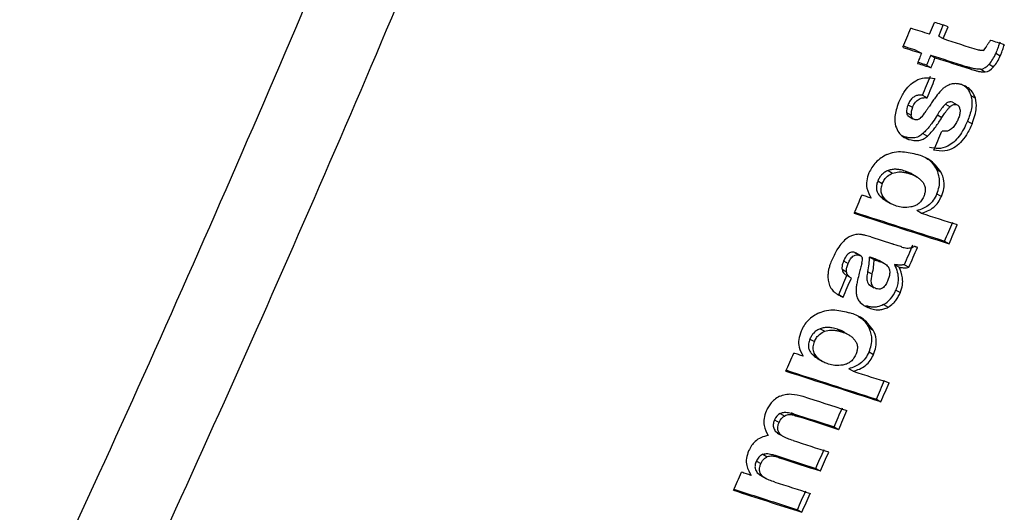
# Model space of a CAD drawing. Units: millimetres. Extents: x 5 to 414, y 3 to 291.
# Drawn here: x 329 to 330, y 138 to 139 of the extents above; entities that cross this region are included whole.
import ezdxf

# ---------------------------------------------------------------- set-up
doc = ezdxf.new("R2010")
doc.units = ezdxf.units.MM

msp = doc.modelspace()

# ---------------------------------------------------------------- linework, layer by layer
at = {"color": 7, "linetype": 'Continuous', "lineweight": 25}
for p, q in [((329.4967, 138.8145), (329.5018, 138.8269)), ((329.5063, 138.8126), (329.5114, 138.8251)), ((329.511, 138.8099), (329.5162, 138.8223)), ((329.5063, 138.8126), (329.511, 138.8099)), ((329.4836, 138.7972), (329.4884, 138.7945)), ((329.498, 138.7926), (329.5027, 138.7898)), ((329.5661, 138.7945), (329.5708, 138.7918)), ((329.5591, 138.7831), (329.5638, 138.7803)), ((329.4936, 138.7821), (329.4983, 138.7794)), ((329.5393, 138.7781), (329.5346, 138.7808)), ((329.5502, 138.7778), (329.5549, 138.7751)), ((329.4894, 138.7507), (329.4941, 138.748)), ((329.5135, 138.7414), (329.5182, 138.7386)), ((329.5207, 138.7433), (329.5255, 138.7405)), ((329.54, 138.7503), (329.5448, 138.7476)), ((329.4728, 138.7325), (329.4775, 138.7297)), ((329.4742, 138.7407), (329.479, 138.738)), ((329.4745, 138.7289), (329.4794, 138.726)), ((329.5049, 138.73), (329.5097, 138.7273)), ((329.5365, 138.7235), (329.5412, 138.7208)), ((329.4899, 138.7106), (329.4946, 138.7079)), ((329.4704, 138.7071), (329.4675, 138.7085)), ((329.4704, 138.7071), (329.4751, 138.7044)), ((329.4967, 138.6829), (329.4961, 138.6833)), ((329.4533, 138.6718), (329.4581, 138.6691)), ((329.4712, 138.6713), (329.476, 138.6685)), ((329.504, 138.6732), (329.5087, 138.6705)), ((329.4426, 138.661), (329.4473, 138.6583)), ((329.4842, 138.6648), (329.4784, 138.6681)), ((329.445, 138.6451), (329.4497, 138.6423)), ((329.4504, 138.6406), (329.456, 138.6374)), ((329.5045, 138.6475), (329.5092, 138.6448)), ((329.4881, 138.6272), (329.4833, 138.6299)), ((329.4354, 138.6023), (329.458, 138.595)), ((329.5125, 138.5979), (329.5172, 138.5952)), ((329.4069, 138.5773), (329.4116, 138.5746)), ((329.4185, 138.5861), (329.4232, 138.5833)), ((329.4244, 138.5828), (329.4201, 138.5853)), ((329.4252, 138.5824), (329.4248, 138.5826)), ((329.434, 138.5813), (329.4387, 138.5786)), ((329.4416, 138.5776), (329.4369, 138.5804)), ((329.4497, 138.5743), (329.4443, 138.5774)), ((329.4052, 138.5685), (329.4099, 138.5658)), ((329.432, 138.5661), (329.4368, 138.5634)), ((329.4601, 138.5735), (329.4648, 138.5708)), ((329.4705, 138.5733), (329.4752, 138.5706)), ((329.4099, 138.5622), (329.4147, 138.5594)), ((329.4332, 138.5525), (329.4389, 138.5492)), ((329.4615, 138.5468), (329.4662, 138.5441)), ((329.4017, 138.5421), (329.4064, 138.5394)), ((329.4302, 138.5302), (329.4349, 138.5275)), ((329.4487, 138.5315), (329.4534, 138.5288)), ((329.4259, 138.5173), (329.4253, 138.5177)), ((329.3824, 138.5063), (329.3871, 138.5036)), ((329.4003, 138.5057), (329.4051, 138.503)), ((329.4332, 138.5076), (329.4379, 138.5049)), ((329.3716, 138.4955), (329.3763, 138.4928)), ((329.4132, 138.4993), (329.4076, 138.5025)), ((329.3738, 138.4797), (329.3785, 138.477)), ((329.3793, 138.4752), (329.3849, 138.472)), ((329.4335, 138.482), (329.4382, 138.4793)), ((329.4169, 138.4618), (329.4122, 138.4645)), ((329.4412, 138.4326), (329.4459, 138.4299)), ((329.3405, 138.4177), (329.3452, 138.4149)), ((329.352, 138.418), (329.3567, 138.4152)), ((329.3546, 138.4173), (329.3593, 138.4146)), ((329.3346, 138.4111), (329.3394, 138.4083)), ((329.3969, 138.4037), (329.4016, 138.401)), ((329.3354, 138.3991), (329.3401, 138.3964)), ((329.3395, 138.396), (329.3446, 138.393)), ((329.3223, 138.3749), (329.327, 138.3722)), ((329.3352, 138.3739), (329.3399, 138.3712)), ((329.3156, 138.3678), (329.3203, 138.3651)), ((329.3778, 138.3602), (329.3825, 138.3575)), ((329.3166, 138.3555), (329.3213, 138.3528)), ((329.3205, 138.3525), (329.3255, 138.3496)), ((329.3586, 138.3169), (329.3633, 138.3142))]:
    msp.add_line(p, q, dxfattribs=at)
at = {"color": 7, "linetype": 'Continuous', "lineweight": 25, "flags": 128}
for points in [[(329.5162, 138.8223), (329.5144, 138.8229), (329.5126, 138.8235), (329.5108, 138.8241), (329.509, 138.8246), (329.5072, 138.8252), (329.5054, 138.8258), (329.5036, 138.8264), (329.5018, 138.8269)], [(329.4967, 138.8145), (329.4943, 138.8153), (329.4918, 138.816), (329.4894, 138.8168), (329.487, 138.8176), (329.4846, 138.8184), (329.4822, 138.8192), (329.4797, 138.8199), (329.4773, 138.8207)], [(329.575, 138.8034), (329.5732, 138.804), (329.5714, 138.8046), (329.5696, 138.8051), (329.5678, 138.8057), (329.566, 138.8063), (329.5643, 138.8069), (329.5625, 138.8074), (329.5607, 138.808)], [(329.469, 138.8007), (329.4714, 138.7999), (329.4738, 138.7991), (329.4763, 138.7984), (329.4787, 138.7976), (329.4811, 138.7968), (329.4835, 138.796), (329.4859, 138.7952), (329.4884, 138.7945)], [(329.4836, 138.7972), (329.4812, 138.798), (329.4788, 138.7987), (329.4764, 138.7995), (329.474, 138.8003), (329.4715, 138.8011), (329.4694, 138.8018)], [(329.4884, 138.7945), (329.4878, 138.7931), (329.4873, 138.7918), (329.4867, 138.7905), (329.4862, 138.7892), (329.4857, 138.7879), (329.4851, 138.7866), (329.4846, 138.7853), (329.484, 138.784)], [(329.498, 138.7926), (329.4974, 138.7913), (329.4969, 138.79), (329.4963, 138.7887), (329.4958, 138.7874), (329.4952, 138.786), (329.4947, 138.7847), (329.4942, 138.7834), (329.4936, 138.7821)], [(329.484, 138.784), (329.4858, 138.7834), (329.4876, 138.7829), (329.4894, 138.7823), (329.4912, 138.7817), (329.493, 138.7811), (329.4948, 138.7806), (329.4966, 138.78), (329.4983, 138.7794)], [(329.4936, 138.7821), (329.4918, 138.7827), (329.49, 138.7833), (329.4882, 138.7839), (329.4865, 138.7844), (329.4847, 138.785), (329.4845, 138.7851)], [(329.4983, 138.7794), (329.4989, 138.7807), (329.4994, 138.782), (329.5, 138.7833), (329.5005, 138.7846), (329.5011, 138.7859), (329.5016, 138.7872), (329.5021, 138.7885), (329.5027, 138.7898)], [(329.5025, 138.7478), (329.5018, 138.7468), (329.501, 138.7457), (329.5003, 138.7446), (329.4995, 138.7436), (329.4988, 138.7425), (329.4981, 138.7414), (329.4973, 138.7403), (329.4966, 138.7393)], [(329.4926, 138.7335), (329.4924, 138.7333), (329.4923, 138.7331), (329.4922, 138.7329), (329.492, 138.7327), (329.4919, 138.7325), (329.4918, 138.7323), (329.4916, 138.7321), (329.4915, 138.7319)], [(329.4966, 138.7393), (329.4961, 138.7386), (329.4956, 138.7378), (329.4951, 138.7371), (329.4946, 138.7364), (329.4941, 138.7357), (329.4936, 138.735), (329.4931, 138.7342), (329.4926, 138.7335)], [(329.4358, 138.643), (329.4346, 138.6434), (329.4334, 138.6437), (329.4321, 138.6441), (329.4309, 138.6445), (329.4297, 138.6449), (329.4284, 138.6453), (329.4272, 138.6457), (329.426, 138.6461)], [(329.4678, 138.5918), (329.4666, 138.5922), (329.4654, 138.5926), (329.4641, 138.593), (329.4629, 138.5934), (329.4617, 138.5938), (329.4604, 138.5942), (329.4592, 138.5946), (329.458, 138.595)], [(329.4841, 138.5914), (329.4837, 138.5915), (329.4833, 138.5917), (329.4829, 138.5918), (329.4824, 138.5919), (329.482, 138.5921), (329.4816, 138.5922), (329.4812, 138.5923), (329.4807, 138.5925)], [(329.4369, 138.5804), (329.4366, 138.5805), (329.4362, 138.5806), (329.4358, 138.5807), (329.4355, 138.5808), (329.4351, 138.581), (329.4347, 138.5811), (329.4344, 138.5812), (329.434, 138.5813)], [(329.4387, 138.5786), (329.4391, 138.5785), (329.4394, 138.5783), (329.4398, 138.5782), (329.4402, 138.5781), (329.4405, 138.578), (329.4409, 138.5779), (329.4413, 138.5778), (329.4416, 138.5776)], [(329.4258, 138.5747), (329.4255, 138.5735), (329.4252, 138.5722), (329.4248, 138.5709), (329.4245, 138.5696), (329.4242, 138.5683), (329.4238, 138.5671), (329.4235, 138.5658), (329.4232, 138.5645)], [(329.3646, 138.4776), (329.3634, 138.478), (329.3622, 138.4784), (329.361, 138.4788), (329.3597, 138.4792), (329.3585, 138.4796), (329.3573, 138.48), (329.356, 138.4804), (329.3548, 138.4808)], [(329.3546, 138.4173), (329.3543, 138.4174), (329.3539, 138.4174), (329.3536, 138.4175), (329.3533, 138.4176), (329.353, 138.4177), (329.3527, 138.4178), (329.3523, 138.4179), (329.352, 138.418)], [(329.3567, 138.4152), (329.357, 138.4151), (329.3574, 138.4151), (329.3577, 138.415), (329.358, 138.4149), (329.3583, 138.4148), (329.3587, 138.4147), (329.359, 138.4146), (329.3593, 138.4146)], [(329.3103, 138.3528), (329.309, 138.3532), (329.3077, 138.3536), (329.3064, 138.354), (329.3052, 138.3544), (329.3039, 138.3548), (329.3026, 138.3553), (329.3013, 138.3557), (329.3, 138.3561)]]:
    msp.add_lwpolyline(points, dxfattribs=at)
at = {"color": 7, "linetype": 'Continuous', "lineweight": 25}
for centre, radius, start, end in [((310.5072, 146.6243), 19.9187, 334.89997, 337.50569), ((310.5124, 146.623), 20.0017, 334.99564, 337.50556), ((310.6098, 146.6445), 20.4253, 337.417, 337.47781), ((340.8484, 173.9878), 36.9598, 252.13657, 252.19597), ((340.8321, 173.9602), 36.9489, 252.13635, 252.19599), ((340.8406, 173.9695), 36.9615, 252.13662, 252.19624), ((310.6564, 146.6294), 20.4145, 337.29814, 337.35897), ((310.6538, 146.6302), 20.4227, 337.29696, 337.35776), ((329.5581, 138.7094), 0.0676, 138.6159, 145.3651), ((310.6856, 146.6196), 20.4172, 337.1557, 337.2165), ((310.6534, 146.6281), 20.3991, 336.90704, 336.9651), ((340.6856, 173.5575), 36.7016, 252.12167, 252.27608), ((340.7014, 173.5899), 36.7384, 252.11354, 252.27627), ((340.5769, 173.1945), 36.3023, 252.21428, 252.27667), ((310.7482, 146.5989), 20.3989, 336.90707, 336.96789), ((310.7456, 146.5996), 20.407, 336.90605, 336.96685), ((310.7276, 146.6046), 20.3911, 336.80502, 336.86861), ((310.725, 146.6054), 20.3992, 336.80403, 336.8676), ((310.6903, 146.6152), 20.3787, 336.66208, 336.72294), ((310.6877, 146.616), 20.3868, 336.66116, 336.72199), ((310.6811, 146.6162), 20.3689, 336.401, 336.45908), ((340.635, 173.4407), 36.7552, 252.11391, 252.27655), ((340.6192, 173.4082), 36.7184, 252.12205, 252.27636), ((340.5108, 173.0456), 36.3196, 252.2146, 252.27697), ((310.7758, 146.5869), 20.3688, 336.40102, 336.46187), ((310.7732, 146.5877), 20.3769, 336.4002, 336.46103), ((340.6329, 173.4402), 36.7737, 252.15568, 252.23104), ((310.7566, 146.592), 20.3595, 336.28503, 336.3459), ((340.6082, 173.3876), 36.7365, 252.16154, 252.23086), ((340.6167, 173.397), 36.7491, 252.1618, 252.23109), ((310.754, 146.5928), 20.3677, 336.28426, 336.3451), ((340.5956, 173.3403), 36.7144, 252.17032, 252.23115), ((340.5907, 173.3494), 36.742, 252.16118, 252.23092), ((340.5992, 173.3587), 36.7546, 252.16144, 252.23116), ((310.7643, 146.5886), 20.3511, 336.15137, 336.21225), ((310.7618, 146.5894), 20.3592, 336.15065, 336.2115), ((310.7034, 146.6064), 20.3446, 336.01772, 336.07583), ((340.5778, 173.3011), 36.7188, 252.17017, 252.23121), ((340.6436, 173.5137), 36.9628, 252.11438, 252.23104), ((340.6277, 173.4812), 36.9258, 252.12251, 252.23083), ((310.7722, 146.5851), 20.3424, 336.0179, 336.07879), ((310.7696, 146.5859), 20.3505, 336.01724, 336.0781)]:
    msp.add_arc(centre, radius, start, end, dxfattribs=at)
for centre, major_axis, ratio, start_param, end_param in [((329.5666, 138.8532), (0.0145, 0.0557), 0.127376, 3.236537, 3.628526), ((329.5009, 138.8721), (-0.0491, 0.0962), 0.520694, 3.345054, 3.559332), ((329.5128, 139.0535), (-0.0377, 0.2756), 0.198266, 3.137927, 3.311511), ((329.5056, 138.8694), (-0.0491, 0.0962), 0.52069, 3.345031, 3.559298), ((329.5179, 139.0481), (-0.0372, 0.273), 0.199211, 3.137956, 3.312377), ((329.5184, 138.7551), (0.0445, 0.026), 0.40423, 2.648382, 2.973741), ((329.5231, 138.7524), (0.0445, 0.026), 0.404206, 2.648419, 2.97376), ((329.47, 138.7993), (-0.0103, 0.0761), 0.378671, 3.384469, 3.574408), ((329.4555, 138.6507), (0.0713, 0.0891), 0.186812, 6.082221, 6.354341), ((329.6353, 138.0106), (-0.2192, 0.5933), 0.193037, 6.253284, 6.33251), ((329.2004, 138.2549), (0.2252, 0.3268), 0.062074, 6.115054, 6.228337), ((329.2513, 138.4903), (0.1777, 0.1092), 0.387993, 5.902647, 6.057208), ((329.2561, 138.4877), (0.1776, 0.1092), 0.388119, 5.902439, 6.057066), ((329.2792, 138.8466), (-0.1691, 0.3153), 0.261012, 3.14644, 3.346414), ((329.4286, 138.3194), (-0.0907, 0.0964), 0.317689, 6.207751, 6.417301)]:
    msp.add_ellipse(centre, major_axis=major_axis, ratio=ratio, start_param=start_param, end_param=end_param, dxfattribs=at)
for points, knots in [([(329.5607, 138.808), (329.5602, 138.8074), (329.5595, 138.8066), (329.5585, 138.8053), (329.5577, 138.8042), (329.5573, 138.8035), (329.5571, 138.8031)], [0, 0, 0, 0, 0.363961, 0.585021, 0.796497, 1, 1, 1, 1]), ([(329.5702, 138.8062), (329.5698, 138.8048), (329.5691, 138.8027), (329.5681, 138.7997), (329.5671, 138.7971), (329.5664, 138.7954), (329.5661, 138.7945)], [0, 0, 0, 0, 0.336466, 0.553243, 0.777363, 1, 1, 1, 1]), ([(329.5708, 138.7918), (329.5714, 138.7931), (329.5722, 138.7953), (329.5733, 138.7984), (329.5741, 138.8009), (329.5747, 138.8026), (329.575, 138.8034)], [0, 0, 0, 0, 0.345967, 0.564578, 0.782954, 1, 1, 1, 1]), ([(329.5528, 138.7976), (329.5522, 138.7975), (329.5511, 138.7973), (329.5498, 138.7975), (329.5486, 138.7978), (329.5478, 138.798), (329.5475, 138.7981)], [0, 0, 0, 0, 0.328101, 0.549909, 0.776821, 1, 1, 1, 1]), ([(329.5502, 138.7778), (329.5484, 138.7778), (329.5454, 138.7779), (329.5414, 138.7788), (329.538, 138.7797), (329.5357, 138.7804), (329.5346, 138.7808)], [0, 0, 0, 0, 0.320755, 0.544657, 0.77398, 1, 1, 1, 1]), ([(329.5393, 138.7781), (329.5411, 138.7775), (329.544, 138.7766), (329.5481, 138.7756), (329.5515, 138.775), (329.5538, 138.775), (329.5549, 138.7751)], [0, 0, 0, 0, 0.352734, 0.578474, 0.801363, 1, 1, 1, 1]), ([(329.4643, 138.7427), (329.466, 138.7464), (329.4691, 138.7531), (329.4755, 138.7612), (329.4831, 138.7669), (329.4926, 138.7697), (329.4989, 138.7686), (329.5025, 138.768)], [0, 0, 0, 0, 0.195992, 0.355881, 0.508618, 0.722632, 1, 1, 1, 1]), ([(329.5205, 138.7624), (329.5189, 138.762), (329.5164, 138.7613), (329.5129, 138.7592), (329.5101, 138.757), (329.5083, 138.7551), (329.5074, 138.7541)], [0, 0, 0, 0, 0.347439, 0.563633, 0.779315, 1, 1, 1, 1]), ([(329.5303, 138.7617), (329.5292, 138.762), (329.5275, 138.7625), (329.525, 138.7627), (329.5228, 138.7628), (329.5212, 138.7625), (329.5205, 138.7624)], [0, 0, 0, 0, 0.340407, 0.560328, 0.780277, 1, 1, 1, 1]), ([(329.5448, 138.7476), (329.5437, 138.75), (329.542, 138.754), (329.5381, 138.7577), (329.5344, 138.7601), (329.5317, 138.7612), (329.5303, 138.7617)], [0, 0, 0, 0, 0.3368099, 0.5569428, 0.7784529, 1, 1, 1, 1]), ([(329.5327, 138.7607), (329.5335, 138.7601), (329.5356, 138.7585), (329.5381, 138.7551), (329.5394, 138.7519), (329.54, 138.7503)], [0, 0, 0, 0, 0.265681, 0.632869, 1, 1, 1, 1]), ([(329.4643, 138.7427), (329.4626, 138.7377), (329.4595, 138.7289), (329.4607, 138.7215), (329.4613, 138.7182)], [0, 0, 0, 0, 0.560148, 1, 1, 1, 1]), ([(329.4894, 138.7507), (329.4882, 138.7508), (329.4859, 138.751), (329.4825, 138.7501), (329.4793, 138.7483), (329.4763, 138.7451), (329.475, 138.7422), (329.4742, 138.7407)], [0, 0, 0, 0, 0.234073, 0.433927, 0.606294, 0.794399, 1, 1, 1, 1]), ([(329.479, 138.738), (329.4799, 138.7399), (329.4817, 138.7435), (329.4859, 138.7469), (329.4901, 138.7482), (329.4927, 138.7481), (329.4941, 138.748)], [0, 0, 0, 0, 0.257143, 0.501656, 0.727654, 1, 1, 1, 1]), ([(329.5135, 138.7414), (329.5124, 138.7402), (329.5106, 138.7384), (329.5084, 138.7354), (329.5066, 138.7328), (329.5055, 138.7309), (329.5049, 138.73)], [0, 0, 0, 0, 0.340321, 0.559343, 0.780191, 1, 1, 1, 1]), ([(329.5207, 138.7433), (329.5199, 138.7435), (329.5185, 138.7438), (329.5165, 138.7434), (329.5149, 138.7426), (329.514, 138.7418), (329.5135, 138.7414)], [0, 0, 0, 0, 0.387103, 0.602686, 0.803129, 1, 1, 1, 1]), ([(329.54, 138.7503), (329.5405, 138.7483), (329.5414, 138.7442), (329.5407, 138.7349), (329.5381, 138.728), (329.5365, 138.7235)], [0, 0, 0, 0, 0.266572, 0.533493, 1, 1, 1, 1]), ([(329.5412, 138.7208), (329.5423, 138.7237), (329.5444, 138.7292), (329.5463, 138.7388), (329.5453, 138.7443), (329.5448, 138.7476)], [0, 0, 0, 0, 0.310923, 0.588924, 1, 1, 1, 1]), ([(329.4728, 138.7325), (329.473, 138.7317), (329.4732, 138.7304), (329.4739, 138.7293), (329.4744, 138.729), (329.4745, 138.7289)], [0, 0, 0, 0, 0.517614, 0.8490727, 1, 1, 1, 1]), ([(329.5097, 138.7273), (329.5105, 138.7287), (329.512, 138.731), (329.5142, 138.734), (329.5161, 138.7365), (329.5175, 138.7379), (329.5182, 138.7386)], [0, 0, 0, 0, 0.3402936, 0.5597632, 0.7801195, 1, 1, 1, 1]), ([(329.5182, 138.7386), (329.519, 138.7393), (329.5202, 138.7403), (329.5221, 138.7409), (329.5238, 138.741), (329.5249, 138.7407), (329.5255, 138.7405)], [0, 0, 0, 0, 0.304075, 0.511682, 0.739689, 1, 1, 1, 1]), ([(329.5287, 138.7354), (329.5287, 138.7344), (329.5287, 138.7327), (329.5283, 138.7302), (329.5276, 138.728), (329.527, 138.7265), (329.5267, 138.7258)], [0, 0, 0, 0, 0.324615, 0.539323, 0.762996, 1, 1, 1, 1]), ([(329.481, 138.7252), (329.4804, 138.7254), (329.4794, 138.7259), (329.4784, 138.727), (329.4778, 138.7282), (329.4776, 138.7292), (329.4775, 138.7297)], [0, 0, 0, 0, 0.358242, 0.57335, 0.784421, 1, 1, 1, 1]), ([(329.487, 138.7264), (329.4863, 138.7259), (329.4851, 138.7251), (329.4835, 138.7248), (329.4822, 138.7249), (329.4814, 138.7251), (329.481, 138.7252)], [0, 0, 0, 0, 0.3353351, 0.5547665, 0.7777834, 1, 1, 1, 1]), ([(329.5049, 138.73), (329.5034, 138.7276), (329.5009, 138.7236), (329.497, 138.7184), (329.4936, 138.7142), (329.4911, 138.7118), (329.4899, 138.7106)], [0, 0, 0, 0, 0.340849, 0.560908, 0.780574, 1, 1, 1, 1]), ([(329.4946, 138.7079), (329.4964, 138.7097), (329.4994, 138.7127), (329.5033, 138.7177), (329.5065, 138.7223), (329.5086, 138.7256), (329.5097, 138.7273)], [0, 0, 0, 0, 0.321386, 0.537965, 0.763631, 1, 1, 1, 1]), ([(329.5365, 138.7235), (329.5339, 138.718), (329.5287, 138.7069), (329.5165, 138.6966), (329.5056, 138.6942), (329.4997, 138.6953), (329.4967, 138.6958)], [0, 0, 0, 0, 0.279916, 0.554605, 0.775414, 1, 1, 1, 1]), ([(329.5412, 138.7208), (329.5394, 138.7168), (329.5361, 138.7096), (329.5293, 138.7008), (329.5215, 138.6945), (329.5116, 138.6914), (329.5051, 138.6925), (329.5014, 138.6931)], [0, 0, 0, 0, 0.202364, 0.365141, 0.516409, 0.725466, 1, 1, 1, 1]), ([(329.5267, 138.7258), (329.5262, 138.7245), (329.5252, 138.7225), (329.5236, 138.7199), (329.5221, 138.7179), (329.5211, 138.7167), (329.5205, 138.7161)], [0, 0, 0, 0, 0.3507479, 0.56867, 0.7837969, 1, 1, 1, 1]), ([(329.4613, 138.7182), (329.4623, 138.7158), (329.4638, 138.7119), (329.4675, 138.7082), (329.4711, 138.7059), (329.4738, 138.7049), (329.4751, 138.7044)], [0, 0, 0, 0, 0.3363305, 0.5564775, 0.7782422, 1, 1, 1, 1]), ([(329.4899, 138.7106), (329.4884, 138.7094), (329.4852, 138.7069), (329.4782, 138.7053), (329.4735, 138.7064), (329.4704, 138.7071)], [0, 0, 0, 0, 0.217857, 0.476643, 1, 1, 1, 1]), ([(329.5205, 138.7161), (329.5193, 138.7151), (329.5172, 138.7135), (329.5144, 138.7129), (329.512, 138.7128), (329.5105, 138.713), (329.5098, 138.7131)], [0, 0, 0, 0, 0.332868, 0.552191, 0.77703, 1, 1, 1, 1]), ([(329.4751, 138.7044), (329.4785, 138.7036), (329.4832, 138.7025), (329.4902, 138.7044), (329.4931, 138.7067), (329.4946, 138.7079)], [0, 0, 0, 0, 0.5659913, 0.7841324, 1, 1, 1, 1]), ([(329.4521, 138.6887), (329.4547, 138.6896), (329.4604, 138.6916), (329.4714, 138.6919), (329.4791, 138.6899), (329.4843, 138.6885)], [0, 0, 0, 0, 0.220614, 0.484858, 1, 1, 1, 1]), ([(329.4521, 138.6887), (329.4481, 138.6863), (329.4424, 138.6831), (329.4363, 138.6753), (329.4343, 138.6713), (329.4334, 138.6693)], [0, 0, 0, 0, 0.560342, 0.780203, 1, 1, 1, 1]), ([(329.5087, 138.6705), (329.505, 138.6752), (329.4982, 138.6837), (329.4885, 138.6871), (329.4843, 138.6885)], [0, 0, 0, 0, 0.557259, 1, 1, 1, 1]), ([(329.4928, 138.6848), (329.4935, 138.6845), (329.4983, 138.6823), (329.5014, 138.6774), (329.504, 138.6732)], [0, 0, 0, 0, 0.1440619, 1, 1, 1, 1]), ([(329.4334, 138.6693), (329.4324, 138.6665), (329.4305, 138.6609), (329.431, 138.651), (329.434, 138.6461), (329.4358, 138.643)], [0, 0, 0, 0, 0.259181, 0.524761, 1, 1, 1, 1]), ([(329.4533, 138.6718), (329.4522, 138.6713), (329.4499, 138.6703), (329.4468, 138.6677), (329.4443, 138.6644), (329.4432, 138.6621), (329.4426, 138.661)], [0, 0, 0, 0, 0.281872, 0.561514, 0.780464, 1, 1, 1, 1]), ([(329.4473, 138.6583), (329.4481, 138.6597), (329.4495, 138.6626), (329.4533, 138.6668), (329.4563, 138.6682), (329.4581, 138.6691)], [0, 0, 0, 0, 0.279588, 0.558624, 1, 1, 1, 1]), ([(329.4712, 138.6713), (329.4694, 138.6718), (329.4663, 138.6727), (329.4617, 138.6732), (329.4576, 138.6731), (329.4548, 138.6722), (329.4533, 138.6718)], [0, 0, 0, 0, 0.3400485, 0.558883, 0.780077, 1, 1, 1, 1]), ([(329.4581, 138.6691), (329.4603, 138.6696), (329.4639, 138.6706), (329.4685, 138.6703), (329.4723, 138.6696), (329.4748, 138.6689), (329.476, 138.6685)], [0, 0, 0, 0, 0.340901, 0.55968, 0.780582, 1, 1, 1, 1]), ([(329.4789, 138.6678), (329.4788, 138.6679), (329.4776, 138.6687), (329.475, 138.6699), (329.4725, 138.6708), (329.4712, 138.6713)], [0, 0, 0, 0, 0.055599, 0.515527, 1, 1, 1, 1]), ([(329.5045, 138.6475), (329.5053, 138.6499), (329.5071, 138.6548), (329.5074, 138.6617), (329.5064, 138.668), (329.5049, 138.6714), (329.504, 138.6732)], [0, 0, 0, 0, 0.243588, 0.495158, 0.727077, 1, 1, 1, 1]), ([(329.5092, 138.6448), (329.5102, 138.6475), (329.5121, 138.653), (329.5121, 138.6624), (329.51, 138.6674), (329.5087, 138.6705)], [0, 0, 0, 0, 0.278501, 0.557649, 1, 1, 1, 1]), ([(329.4426, 138.661), (329.442, 138.6593), (329.4409, 138.656), (329.4412, 138.6514), (329.4426, 138.6478), (329.4441, 138.646), (329.445, 138.6451)], [0, 0, 0, 0, 0.248253, 0.495153, 0.727099, 1, 1, 1, 1]), ([(329.476, 138.6685), (329.4778, 138.6679), (329.4807, 138.6668), (329.4845, 138.6646), (329.4875, 138.6623), (329.4891, 138.6602), (329.49, 138.6592)], [0, 0, 0, 0, 0.340531, 0.560163, 0.780384, 1, 1, 1, 1]), ([(329.49, 138.6592), (329.4906, 138.6582), (329.4918, 138.6562), (329.4925, 138.6524), (329.492, 138.6484), (329.4911, 138.6459), (329.4907, 138.6446)], [0, 0, 0, 0, 0.282316, 0.562035, 0.780602, 1, 1, 1, 1]), ([(329.4473, 138.6583), (329.4467, 138.6565), (329.4455, 138.653), (329.4461, 138.6468), (329.4483, 138.6441), (329.4497, 138.6423)], [0, 0, 0, 0, 0.260876, 0.515196, 1, 1, 1, 1]), ([(329.445, 138.6451), (329.4461, 138.644), (329.448, 138.6422), (329.4501, 138.6408), (329.4509, 138.6404)], [0, 0, 0, 0, 0.628928, 1, 1, 1, 1]), ([(329.4621, 138.6347), (329.4605, 138.6353), (329.4578, 138.6363), (329.4545, 138.6383), (329.4519, 138.6402), (329.4504, 138.6416), (329.4497, 138.6423)], [0, 0, 0, 0, 0.360665, 0.581913, 0.794668, 1, 1, 1, 1]), ([(329.4907, 138.6446), (329.4898, 138.643), (329.4882, 138.6398), (329.4847, 138.6365), (329.481, 138.6345), (329.4785, 138.634), (329.4772, 138.6337)], [0, 0, 0, 0, 0.252471, 0.500041, 0.729747, 1, 1, 1, 1]), ([(329.5045, 138.6475), (329.5033, 138.6451), (329.5008, 138.6403), (329.4954, 138.635), (329.4894, 138.6316), (329.4855, 138.6305), (329.4833, 138.6299)], [0, 0, 0, 0, 0.240018, 0.48602, 0.720109, 1, 1, 1, 1]), ([(329.4881, 138.6272), (329.4925, 138.6286), (329.4987, 138.6305), (329.506, 138.6383), (329.5081, 138.6426), (329.5092, 138.6448)], [0, 0, 0, 0, 0.562348, 0.781301, 1, 1, 1, 1]), ([(329.4772, 138.6337), (329.4744, 138.6334), (329.4691, 138.6328), (329.4643, 138.6341), (329.4621, 138.6347)], [0, 0, 0, 0, 0.538836, 1, 1, 1, 1]), ([(329.4107, 138.6011), (329.4088, 138.5996), (329.4052, 138.5966), (329.3995, 138.5889), (329.3966, 138.5826), (329.3948, 138.5788)], [0, 0, 0, 0, 0.278151, 0.557468, 1, 1, 1, 1]), ([(329.4354, 138.6023), (329.4336, 138.6029), (329.4306, 138.6038), (329.4264, 138.6047), (329.423, 138.6052), (329.4207, 138.605), (329.4196, 138.6049)], [0, 0, 0, 0, 0.359366, 0.589372, 0.809538, 1, 1, 1, 1]), ([(329.4185, 138.5861), (329.4174, 138.5863), (329.4152, 138.5868), (329.4114, 138.5848), (329.4087, 138.5811), (329.4075, 138.5786), (329.4069, 138.5773)], [0, 0, 0, 0, 0.281845, 0.557977, 0.777624, 1, 1, 1, 1]), ([(329.4678, 138.5918), (329.4695, 138.5913), (329.472, 138.5906), (329.4756, 138.5907), (329.4783, 138.5911), (329.48, 138.5921), (329.4807, 138.5925)], [0, 0, 0, 0, 0.411996, 0.636533, 0.831487, 1, 1, 1, 1]), ([(329.3948, 138.5788), (329.394, 138.5769), (329.3927, 138.5737), (329.3914, 138.5692), (329.3906, 138.5654), (329.3905, 138.563), (329.3904, 138.5618)], [0, 0, 0, 0, 0.3416243, 0.5621959, 0.7811973, 1, 1, 1, 1]), ([(329.4069, 138.5773), (329.4065, 138.5762), (329.4058, 138.5745), (329.4053, 138.5721), (329.4051, 138.5702), (329.4051, 138.5691), (329.4052, 138.5685)], [0, 0, 0, 0, 0.362245, 0.579636, 0.790255, 1, 1, 1, 1]), ([(329.4116, 138.5746), (329.4124, 138.5762), (329.4139, 138.5794), (329.4173, 138.583), (329.4206, 138.5839), (329.4224, 138.5835), (329.4232, 138.5833)], [0, 0, 0, 0, 0.282282, 0.558976, 0.777946, 1, 1, 1, 1]), ([(329.4202, 138.5852), (329.42, 138.5854), (329.4194, 138.5857), (329.4188, 138.5859), (329.4185, 138.5861)], [0, 0, 0, 0, 0.467114, 1, 1, 1, 1]), ([(329.4232, 138.5833), (329.4237, 138.5832), (329.4244, 138.5829), (329.4254, 138.5822), (329.426, 138.5815), (329.4263, 138.5808), (329.4264, 138.5804)], [0, 0, 0, 0, 0.343473, 0.564173, 0.782839, 1, 1, 1, 1]), ([(329.4447, 138.5771), (329.444, 138.5775), (329.4425, 138.5783), (329.4399, 138.5794), (329.4379, 138.58), (329.4369, 138.5804)], [0, 0, 0, 0, 0.2690601, 0.6364802, 1, 1, 1, 1]), ([(329.4416, 138.5776), (329.4433, 138.5771), (329.446, 138.5762), (329.4493, 138.5746), (329.4516, 138.5732), (329.4527, 138.572), (329.4533, 138.5714)], [0, 0, 0, 0, 0.4021528, 0.6259493, 0.8242486, 1, 1, 1, 1]), ([(329.4052, 138.5685), (329.4054, 138.5675), (329.4058, 138.5658), (329.4072, 138.5642), (329.4085, 138.563), (329.4095, 138.5624), (329.4099, 138.5622)], [0, 0, 0, 0, 0.319074, 0.548262, 0.793887, 1, 1, 1, 1]), ([(329.4099, 138.5658), (329.4099, 138.5667), (329.4098, 138.5682), (329.4102, 138.5705), (329.4108, 138.5725), (329.4113, 138.5739), (329.4116, 138.5746)], [0, 0, 0, 0, 0.330704, 0.545404, 0.766783, 1, 1, 1, 1]), ([(329.432, 138.5661), (329.4316, 138.5641), (329.4307, 138.5601), (329.4314, 138.5553), (329.4328, 138.5528), (329.4339, 138.5522), (329.4341, 138.5521)], [0, 0, 0, 0, 0.344305, 0.683318, 0.949629, 1, 1, 1, 1]), ([(329.4533, 138.5714), (329.4539, 138.5704), (329.4551, 138.5683), (329.4553, 138.5629), (329.4538, 138.5587), (329.4528, 138.5561)], [0, 0, 0, 0, 0.280934, 0.559748, 1, 1, 1, 1]), ([(329.4705, 138.5733), (329.4692, 138.5731), (329.4672, 138.5727), (329.4644, 138.5729), (329.4622, 138.5731), (329.4608, 138.5734), (329.4601, 138.5735)], [0, 0, 0, 0, 0.3498722, 0.5647869, 0.7843449, 1, 1, 1, 1]), ([(329.4601, 138.5735), (329.4612, 138.5709), (329.4632, 138.5663), (329.4642, 138.5589), (329.4635, 138.5524), (329.4621, 138.5486), (329.4615, 138.5468)], [0, 0, 0, 0, 0.353811, 0.640126, 0.826755, 1, 1, 1, 1]), ([(329.4662, 138.5441), (329.4671, 138.5467), (329.4689, 138.5521), (329.4686, 138.5618), (329.4663, 138.5672), (329.4648, 138.5708)], [0, 0, 0, 0, 0.251725, 0.513324, 1, 1, 1, 1]), ([(329.4648, 138.5708), (329.4659, 138.5706), (329.4678, 138.5703), (329.4704, 138.5701), (329.4727, 138.57), (329.4744, 138.5704), (329.4752, 138.5706)], [0, 0, 0, 0, 0.3354602, 0.5526139, 0.7743493, 1, 1, 1, 1]), ([(329.3904, 138.5618), (329.3905, 138.5602), (329.3905, 138.5575), (329.3913, 138.5541), (329.3922, 138.5514), (329.3931, 138.5497), (329.3936, 138.5489)], [0, 0, 0, 0, 0.320898, 0.536773, 0.762286, 1, 1, 1, 1]), ([(329.415, 138.5592), (329.4141, 138.5597), (329.4128, 138.5606), (329.4113, 138.5622), (329.4103, 138.5637), (329.41, 138.5651), (329.4099, 138.5658)], [0, 0, 0, 0, 0.3687885, 0.593489, 0.8029418, 1, 1, 1, 1]), ([(329.4232, 138.5645), (329.4226, 138.562), (329.4215, 138.5579), (329.4205, 138.5523), (329.4198, 138.548), (329.4199, 138.5453), (329.4199, 138.5441)], [0, 0, 0, 0, 0.361292, 0.591852, 0.808707, 1, 1, 1, 1]), ([(329.441, 138.5482), (329.4398, 138.5487), (329.4374, 138.5498), (329.4352, 138.5551), (329.4362, 138.5602), (329.4368, 138.5634)], [0, 0, 0, 0, 0.281845, 0.559865, 1, 1, 1, 1]), ([(329.4528, 138.5561), (329.452, 138.5544), (329.4505, 138.5511), (329.4468, 138.5481), (329.4436, 138.5475), (329.4418, 138.548), (329.441, 138.5482)], [0, 0, 0, 0, 0.280098, 0.554444, 0.775101, 1, 1, 1, 1]), ([(329.3936, 138.5489), (329.3946, 138.5474), (329.3964, 138.545), (329.3997, 138.5427), (329.4029, 138.5408), (329.4052, 138.5399), (329.4064, 138.5394)], [0, 0, 0, 0, 0.314965, 0.528108, 0.755288, 1, 1, 1, 1]), ([(329.4199, 138.5441), (329.4201, 138.5427), (329.4204, 138.5403), (329.4216, 138.5376), (329.4228, 138.5356), (329.4238, 138.5345), (329.4243, 138.5339)], [0, 0, 0, 0, 0.337726, 0.557711, 0.778911, 1, 1, 1, 1]), ([(329.4534, 138.5288), (329.4551, 138.5299), (329.458, 138.5318), (329.4616, 138.5358), (329.4642, 138.5398), (329.4655, 138.5427), (329.4662, 138.5441)], [0, 0, 0, 0, 0.339736, 0.559508, 0.779427, 1, 1, 1, 1]), ([(329.3813, 138.5231), (329.3839, 138.524), (329.3896, 138.526), (329.4007, 138.5263), (329.4084, 138.5242), (329.4135, 138.5229)], [0, 0, 0, 0, 0.220635, 0.484886, 1, 1, 1, 1]), ([(329.4243, 138.5339), (329.426, 138.5324), (329.4291, 138.5296), (329.4331, 138.5282), (329.4349, 138.5275)], [0, 0, 0, 0, 0.53455, 1, 1, 1, 1]), ([(329.4487, 138.5315), (329.4464, 138.5305), (329.4427, 138.5289), (329.4379, 138.5287), (329.4339, 138.5292), (329.4314, 138.5299), (329.4302, 138.5302)], [0, 0, 0, 0, 0.336419, 0.555972, 0.778503, 1, 1, 1, 1]), ([(329.4349, 138.5275), (329.4369, 138.527), (329.44, 138.5261), (329.4448, 138.5261), (329.449, 138.5267), (329.452, 138.5281), (329.4534, 138.5288)], [0, 0, 0, 0, 0.342713, 0.563416, 0.782029, 1, 1, 1, 1]), ([(329.3813, 138.5231), (329.3772, 138.5208), (329.3715, 138.5176), (329.3653, 138.5098), (329.3634, 138.5058), (329.3624, 138.5038)], [0, 0, 0, 0, 0.560349, 0.780208, 1, 1, 1, 1]), ([(329.4379, 138.5049), (329.4342, 138.5096), (329.4275, 138.5181), (329.4178, 138.5214), (329.4135, 138.5229)], [0, 0, 0, 0, 0.557263, 1, 1, 1, 1]), ([(329.422, 138.519), (329.4231, 138.5185), (329.4278, 138.5164), (329.4309, 138.5115), (329.4332, 138.5076)], [0, 0, 0, 0, 0.222672, 1, 1, 1, 1]), ([(329.3824, 138.5063), (329.3813, 138.5058), (329.3789, 138.5047), (329.3758, 138.5022), (329.3732, 138.499), (329.3721, 138.4967), (329.3716, 138.4955)], [0, 0, 0, 0, 0.281875, 0.56152, 0.780469, 1, 1, 1, 1]), ([(329.4003, 138.5057), (329.3985, 138.5063), (329.3954, 138.5072), (329.3908, 138.5076), (329.3867, 138.5076), (329.3838, 138.5067), (329.3824, 138.5063)], [0, 0, 0, 0, 0.340045, 0.558878, 0.780074, 1, 1, 1, 1]), ([(329.3871, 138.5036), (329.3893, 138.5041), (329.393, 138.5051), (329.3976, 138.5047), (329.4014, 138.5041), (329.4039, 138.5034), (329.4051, 138.503)], [0, 0, 0, 0, 0.34091, 0.5596909, 0.7805863, 1, 1, 1, 1]), ([(329.408, 138.5023), (329.4079, 138.5023), (329.4067, 138.5032), (329.4041, 138.5044), (329.4016, 138.5053), (329.4003, 138.5057)], [0, 0, 0, 0, 0.05567, 0.515541, 1, 1, 1, 1]), ([(329.4335, 138.482), (329.4344, 138.4844), (329.4362, 138.4893), (329.4366, 138.4962), (329.4356, 138.5024), (329.434, 138.5058), (329.4332, 138.5076)], [0, 0, 0, 0, 0.243313, 0.494741, 0.726825, 1, 1, 1, 1]), ([(329.4382, 138.4793), (329.4392, 138.482), (329.4411, 138.4875), (329.4413, 138.4969), (329.4392, 138.5019), (329.4379, 138.5049)], [0, 0, 0, 0, 0.278498, 0.557644, 1, 1, 1, 1]), ([(329.3624, 138.5038), (329.3614, 138.5008), (329.3593, 138.4949), (329.3601, 138.4852), (329.3629, 138.4805), (329.3646, 138.4776)], [0, 0, 0, 0, 0.277381, 0.556303, 1, 1, 1, 1]), ([(329.3716, 138.4955), (329.371, 138.4939), (329.3698, 138.4905), (329.3701, 138.486), (329.3715, 138.4824), (329.373, 138.4806), (329.3738, 138.4797)], [0, 0, 0, 0, 0.247976, 0.494801, 0.726909, 1, 1, 1, 1]), ([(329.3763, 138.4928), (329.377, 138.4943), (329.3785, 138.4972), (329.3823, 138.5013), (329.3853, 138.5027), (329.3871, 138.5036)], [0, 0, 0, 0, 0.279581, 0.558617, 1, 1, 1, 1]), ([(329.4051, 138.503), (329.407, 138.5023), (329.4101, 138.5012), (329.4139, 138.4988), (329.4168, 138.4966), (329.4183, 138.4947), (329.419, 138.4937)], [0, 0, 0, 0, 0.369378, 0.586229, 0.794865, 1, 1, 1, 1]), ([(329.3763, 138.4928), (329.3756, 138.4909), (329.3743, 138.4872), (329.3751, 138.4812), (329.3772, 138.4786), (329.3785, 138.477)], [0, 0, 0, 0, 0.2774949, 0.5556358, 1, 1, 1, 1]), ([(329.419, 138.4937), (329.4196, 138.4927), (329.4208, 138.4907), (329.4215, 138.487), (329.421, 138.4829), (329.4201, 138.4804), (329.4196, 138.4792)], [0, 0, 0, 0, 0.28232, 0.562041, 0.780604, 1, 1, 1, 1]), ([(329.3738, 138.4797), (329.375, 138.4786), (329.3768, 138.4768), (329.379, 138.4755), (329.3798, 138.475)], [0, 0, 0, 0, 0.629585, 1, 1, 1, 1]), ([(329.391, 138.4693), (329.3893, 138.4699), (329.3866, 138.4709), (329.3833, 138.4729), (329.3808, 138.4748), (329.3793, 138.4762), (329.3785, 138.477)], [0, 0, 0, 0, 0.360593, 0.581847, 0.79463, 1, 1, 1, 1]), ([(329.4196, 138.4792), (329.4188, 138.4776), (329.4172, 138.4744), (329.4136, 138.4711), (329.4098, 138.4691), (329.4074, 138.4686), (329.4061, 138.4683)], [0, 0, 0, 0, 0.2521841, 0.4997516, 0.7295481, 1, 1, 1, 1]), ([(329.4335, 138.482), (329.4323, 138.4797), (329.4298, 138.4748), (329.4243, 138.4696), (329.4183, 138.4662), (329.4143, 138.4651), (329.4122, 138.4645)], [0, 0, 0, 0, 0.239657, 0.485622, 0.7198, 1, 1, 1, 1]), ([(329.4169, 138.4618), (329.4213, 138.4632), (329.4275, 138.4651), (329.4349, 138.4728), (329.4371, 138.4772), (329.4382, 138.4793)], [0, 0, 0, 0, 0.562355, 0.781307, 1, 1, 1, 1]), ([(329.4061, 138.4683), (329.4032, 138.468), (329.3979, 138.4675), (329.3932, 138.4687), (329.391, 138.4693)], [0, 0, 0, 0, 0.538874, 1, 1, 1, 1]), ([(329.3399, 138.4356), (329.3381, 138.4345), (329.335, 138.4327), (329.331, 138.4288), (329.3281, 138.4247), (329.3266, 138.4217), (329.3259, 138.4202)], [0, 0, 0, 0, 0.34088, 0.560817, 0.780191, 1, 1, 1, 1]), ([(329.3399, 138.4356), (329.3419, 138.4363), (329.3462, 138.438), (329.3545, 138.4382), (329.3604, 138.4366), (329.3643, 138.4356)], [0, 0, 0, 0, 0.219144, 0.483186, 1, 1, 1, 1]), ([(329.3259, 138.4202), (329.3249, 138.4176), (329.3231, 138.4123), (329.3236, 138.4027), (329.3262, 138.3978), (329.328, 138.3946)], [0, 0, 0, 0, 0.254543, 0.517641, 1, 1, 1, 1]), ([(329.3394, 138.4083), (329.3399, 138.4093), (329.3407, 138.4109), (329.3423, 138.4127), (329.3437, 138.414), (329.3447, 138.4146), (329.3452, 138.4149)], [0, 0, 0, 0, 0.338693, 0.558501, 0.77889, 1, 1, 1, 1]), ([(329.3405, 138.4177), (329.3416, 138.4181), (329.3437, 138.4189), (329.3465, 138.4189), (329.3492, 138.4186), (329.351, 138.4182), (329.352, 138.418)], [0, 0, 0, 0, 0.273203, 0.485073, 0.726496, 1, 1, 1, 1]), ([(329.3567, 138.4152), (329.3553, 138.4156), (329.353, 138.4161), (329.3498, 138.4162), (329.3475, 138.416), (329.3459, 138.4153), (329.3452, 138.4149)], [0, 0, 0, 0, 0.408611, 0.633445, 0.830042, 1, 1, 1, 1]), ([(329.3346, 138.4111), (329.3341, 138.4097), (329.3332, 138.4071), (329.3332, 138.4025), (329.3346, 138.4004), (329.3354, 138.3991)], [0, 0, 0, 0, 0.279439, 0.557847, 1, 1, 1, 1]), ([(329.3401, 138.3964), (329.3396, 138.3972), (329.3385, 138.3987), (329.3378, 138.4018), (329.3382, 138.4052), (329.339, 138.4073), (329.3394, 138.4083)], [0, 0, 0, 0, 0.282654, 0.56232, 0.780619, 1, 1, 1, 1]), ([(329.328, 138.3946), (329.3254, 138.394), (329.3209, 138.393), (329.3148, 138.3891), (329.3103, 138.3841), (329.3085, 138.3805), (329.3075, 138.3786)], [0, 0, 0, 0, 0.344464, 0.619314, 0.805899, 1, 1, 1, 1]), ([(329.3354, 138.3991), (329.3364, 138.3981), (329.3378, 138.3968), (329.3395, 138.396), (329.3399, 138.3958)], [0, 0, 0, 0, 0.756692, 1, 1, 1, 1]), ([(329.3541, 138.3892), (329.3521, 138.3899), (329.3489, 138.391), (329.345, 138.3928), (329.3422, 138.3943), (329.3408, 138.3957), (329.3401, 138.3964)], [0, 0, 0, 0, 0.403213, 0.626989, 0.824851, 1, 1, 1, 1]), ([(329.3075, 138.3786), (329.3066, 138.3759), (329.3047, 138.3705), (329.3054, 138.3608), (329.3084, 138.3559), (329.3103, 138.3528)], [0, 0, 0, 0, 0.253294, 0.514709, 1, 1, 1, 1]), ([(329.3223, 138.3749), (329.3216, 138.3746), (329.3201, 138.3739), (329.3176, 138.3716), (329.3163, 138.3693), (329.3156, 138.3678)], [0, 0, 0, 0, 0.281747, 0.561605, 1, 1, 1, 1]), ([(329.3203, 138.3651), (329.3207, 138.366), (329.3216, 138.3678), (329.324, 138.3706), (329.3258, 138.3716), (329.327, 138.3722)], [0, 0, 0, 0, 0.281122, 0.5607, 1, 1, 1, 1]), ([(329.3223, 138.3749), (329.3236, 138.3752), (329.3259, 138.3758), (329.329, 138.3754), (329.3321, 138.3749), (329.3341, 138.3742), (329.3352, 138.3739)], [0, 0, 0, 0, 0.276864, 0.489095, 0.729202, 1, 1, 1, 1]), ([(329.3399, 138.3712), (329.3383, 138.3717), (329.3358, 138.3724), (329.3322, 138.3729), (329.3296, 138.3729), (329.3278, 138.3724), (329.327, 138.3722)], [0, 0, 0, 0, 0.405113, 0.629614, 0.8274, 1, 1, 1, 1]), ([(329.3156, 138.3678), (329.315, 138.3664), (329.314, 138.3636), (329.3142, 138.3589), (329.3157, 138.3568), (329.3166, 138.3555)], [0, 0, 0, 0, 0.278737, 0.557214, 1, 1, 1, 1]), ([(329.3213, 138.3528), (329.3207, 138.3536), (329.3195, 138.3552), (329.3188, 138.3583), (329.319, 138.3618), (329.3199, 138.364), (329.3203, 138.3651)], [0, 0, 0, 0, 0.282866, 0.563054, 0.781223, 1, 1, 1, 1]), ([(329.3166, 138.3555), (329.3176, 138.3546), (329.3189, 138.3533), (329.3205, 138.3526), (329.3208, 138.3524)], [0, 0, 0, 0, 0.753731, 1, 1, 1, 1]), ([(329.3348, 138.3459), (329.3329, 138.3466), (329.3298, 138.3476), (329.326, 138.3493), (329.3234, 138.3508), (329.322, 138.3521), (329.3213, 138.3528)], [0, 0, 0, 0, 0.401324, 0.625064, 0.823632, 1, 1, 1, 1])]:
    msp.add_open_spline(points, degree=3, knots=knots, dxfattribs=at)

doc.saveas('drawing.dxf')
